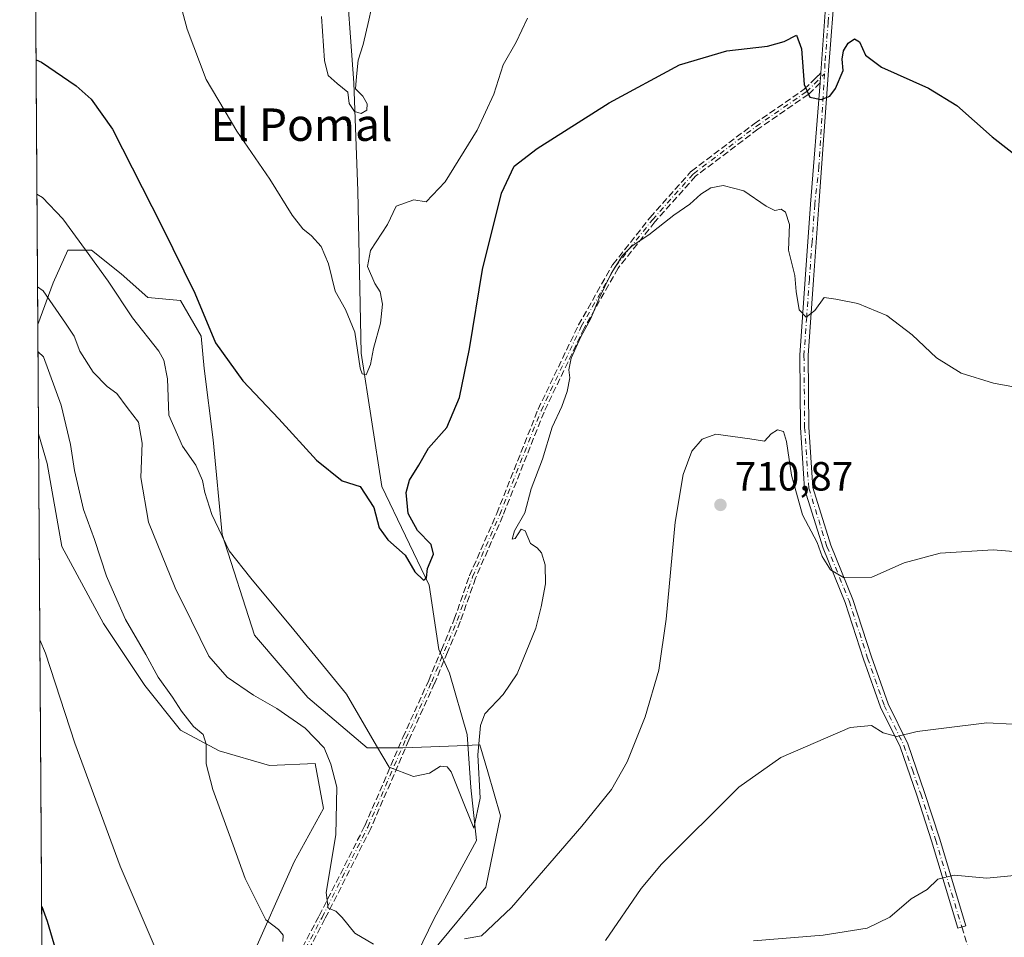
# Model space of a CAD drawing. Units: metres. Extents: x 546125 to 549560, y 4717019 to 4719356.
# Drawn here: x 546125 to 546367, y 4718511 to 4718736 of the extents above; entities that cross this region are included whole.
import ezdxf
from ezdxf.enums import TextEntityAlignment as Align

# ---------------------------------------------------------------- set-up
doc = ezdxf.new("R2010")
doc.units = ezdxf.units.M
doc.header["$MEASUREMENT"] = 0
doc.linetypes.add('DGN Style 3', pattern=[2.307223458686699, 1.648016756204785, -0.6592067024819142])
doc.linetypes.add('DGN Style 4', pattern=[2.6384748266838614, 1.318413404963828, -0.6592067024819142, 0.001648016756204785, -0.6592067024819142])
for name, color, linetype, lineweight in [('Camino Cxs', 7, 'Continuous', 0), ('Camino eje', 30, 'DGN Style 4', 13), ('Comarca CxS', 21, 'Continuous', 0), ('Comunidad Autónoma CxS', 142, 'Continuous', 0), ('Corriente natural lineal', 142, 'Continuous', 13), ('Cultivos herbáceos CxS', 92, 'Continuous', 0), ('Curva de nivel maestra', 30, 'Continuous', 30), ('Curva de nivel normal', 30, 'Continuous', 0), ('Municipio CxS', 4, 'Continuous', 0), ('Pastizal CxS', 92, 'Continuous', 0), ('Provincia CxS', 1, 'Continuous', 0), ('Punto de cota en terreno', 7, 'Continuous', 0), ('Rótulo de punto de cota en terreno', 7, 'Continuous', 0), ('Senda', 7, 'DGN Style 3', 0), ('Texto cartográfico', 7, 'Continuous', 0)]:
    doc.layers.add(name, color=color, linetype=linetype, lineweight=lineweight)
doc.styles.add('Style-Arial', font='txt')

# ---------------------------------------------------------------- blocks, each defined once
blk = doc.blocks.new('*U7')
at = {"layer": 'Cultivos herbáceos CxS', "color": 92, "linetype": 'Continuous', "lineweight": 0}
blk.add_polyline3d([(546225.8532999996, 4718506.1295, 708.9021000000066), (546239.7165000001, 4718522.9025, 707.7611999999937), (546243.3646999998, 4718540.405300001, 706.8073000000004), (546240.1869000001, 4718551.295299999, 705.7079999999987), (546238.2571, 4718557.908700001, 705.1373000000021), (546232.6438999996, 4718557.692500001, 704.5457000000025), (546226.1601, 4718557.4431, 703.921100000007), (546219.2877000002, 4718557.1787, 703.9989999999963), (546210.5324999997, 4718557.1787, 705.5007999999943), (546195.9408999998, 4718569.577299999, 706.3846000000049), (546182.8085000003, 4718584.892700001, 706.386799999993), (546174.7829, 4718609.688100001, 704.9372000000003), (546172.5935000004, 4718633.0253, 702.5191999999952), (546170.4055000005, 4718650.528899999, 701.2179999999935), (546169.6763000004, 4718658.5507, 700.6310999999987), (546164.5692999996, 4718667.301700001, 700.7513999999939), (546156.5440999996, 4718668.0307, 702.7299999999959), (546149.9769000001, 4718673.8651, 703.4412000000011), (546142.6807000004, 4718679.700300001, 704.4033999999957), (546136.8448999999, 4718679.7005, 705.8867000000029), (546133.1963000001, 4718671.678500001, 708.6303000000045), (546129.4353, 4718661.4264, 712.6451999999991), (546125.6492999997, 4719230.852600001, 654.3274999999994)], dxfattribs=at)
blk.add_polyline3d([(546174.0531000001, 4718556.4509, 714.3720999999932), (546186.4561000001, 4718552.804500001, 713.2851999999984), (546197.7302999999, 4718553.351500001, 711.6106000000001), (546199.7445, 4718542.272700001, 711.8843999999954), (546192.5579000004, 4718529.0843, 713.1965000000056), (546181.4675000003, 4718504.168299999, 716.225099999996), (546169.9411000004, 4718483.5261, 719.6104999999953), (546156.8091000002, 4718478.422499999, 722.1027000000031), (546130.5915999999, 4718487.5145, 726.7102000000014), (546129.6142999995, 4718634.5001, 716.054999999993), (546131.7373000003, 4718627.192100001, 716.5429000000004), (546135.3838999998, 4718606.7719, 717.6826000000001), (546145.5991000002, 4718587.810699999, 717.4021999999969), (546155.8129000004, 4718572.4957, 716.6931000000042), (546164.5680999998, 4718561.5559, 715.7011000000057)], close=True, dxfattribs=at)
blk = doc.blocks.new('5PATER')
at = {"layer": 'Punto de cota en terreno', "linetype": 'Continuous', "lineweight": 0}
h = blk.add_hatch(color=51, dxfattribs=at)
edge = h.paths.add_edge_path()
edge.add_ellipse((0, 0), major_axis=(-0.1095731443231308, -0.1110710700762829), ratio=0.9994222409660322, start_angle=0, end_angle=360)

msp = doc.modelspace()

# ---------------------------------------------------------------- linework, layer by layer
at = {"layer": 'Camino Cxs', "color": 7, "linetype": 'Continuous', "lineweight": 0}
for points in [[(546322.1986999996, 4718723.3336, 701.7458999999944), (546323.7100999998, 4718745.2401, 699.2887000000047), (546322.8701, 4718762.600099999, 697.1840999999986), (546319.8000999996, 4718800.0101, 694.3312000000005), (546318.5201000003, 4718816.2401, 694.4572000000044), (546317.0301000001, 4718833.340100001, 691.498900000006), (546314.6107000001, 4718859.725099999, 689.3913999999932)], [(546325.7401000002, 4718745.210100001, 700.5639999999986), (546324.1801000005, 4718725.050100001, 703.9331999999995), (546321.7001, 4718690.8101, 704.0911000000052), (546320.3800999997, 4718672.4101, 706.1849999999977), (546319.0601000004, 4718653.770099999, 710.6247000000003), (546319.2200999996, 4718636.090100001, 709.8959999999935), (546320.2200999996, 4718621.290100001, 716.0001999999951), (546324.6601, 4718607.050100001, 710.1088000000018), (546330.1001000004, 4718593.690099999, 711.9602000000014), (546334.6601, 4718579.610099999, 712.2743000000046), (546338.7401000002, 4718568.0101, 715.4435999999987), (546343.5800999999, 4718558.170100001, 715.9415000000009), (546347.7401000002, 4718546.170100001, 720.3451999999961), (546351.3800999997, 4718534.890100001, 720.0353999999934), (546357.8601000002, 4718513.370100001, 720.9989999999963), (546355.9101, 4718512.780099999, 720.9918000000035), (546349.4401000004, 4718534.280099999, 721.4612999999954), (546345.8101000004, 4718545.520099999, 719.1129999999977), (546341.7001, 4718557.390100001, 715.7609999999986), (546336.8601000002, 4718567.220100001, 716.4636000000029), (546332.7301000003, 4718578.960100001, 712.4076999999961), (546328.1901000004, 4718592.9901, 711.9113999999972), (546322.7500999998, 4718606.360099999, 711.2171999999993), (546318.2100999998, 4718620.9101, 718.7646999999997), (546317.1901000004, 4718636.0101, 711.6692000000039), (546317.0301000001, 4718653.8301, 713.3185999999987), (546318.3501000004, 4718672.5601, 707.5635000000038), (546319.6801000005, 4718691.0001, 706.3794999999955), (546322.0292999996, 4718720.9145, 701.095100000006), (546322.0500999996, 4718721.1801, 701.1812000000064), (546322.1152999997, 4718722.125399999, 701.4910999999993), (546322.1704000002, 4718722.9233, 701.681899999996), (546322.1986999996, 4718723.3336, 701.7458999999944), (546323.7100999998, 4718745.2401, 699.2887000000047)], [(546325.7401000002, 4718745.210100001, 700.5639999999986), (546324.1801000005, 4718725.050100001, 703.9331999999995), (546321.7001, 4718690.8101, 704.0911000000052), (546320.3800999997, 4718672.4101, 706.1849999999977), (546319.0601000004, 4718653.770099999, 710.6247000000003), (546319.2200999996, 4718636.090100001, 709.8959999999935), (546320.2200999996, 4718621.290100001, 716.0001999999951), (546324.6601, 4718607.050100001, 710.1088000000018), (546330.1001000004, 4718593.690099999, 711.9602000000014), (546334.6601, 4718579.610099999, 712.2743000000046), (546338.7401000002, 4718568.0101, 715.4435999999987), (546343.5800999999, 4718558.170100001, 715.9415000000009), (546347.7401000002, 4718546.170100001, 720.3451999999961), (546351.3800999997, 4718534.890100001, 720.0353999999934), (546357.8601000002, 4718513.370100001, 720.9989999999963), (546355.9101, 4718512.780099999, 720.9918000000035), (546349.4401000004, 4718534.280099999, 721.4612999999954), (546345.8101000004, 4718545.520099999, 719.1129999999977), (546341.7001, 4718557.390100001, 715.7609999999986), (546336.8601000002, 4718567.220100001, 716.4636000000029), (546332.7301000003, 4718578.960100001, 712.4076999999961), (546328.1901000004, 4718592.9901, 711.9113999999972), (546322.7500999998, 4718606.360099999, 711.2171999999993), (546318.2100999998, 4718620.9101, 718.7646999999997), (546317.1901000004, 4718636.0101, 711.6692000000039), (546317.0301000001, 4718653.8301, 713.3185999999987), (546318.3501000004, 4718672.5601, 707.5635000000038), (546319.6801000005, 4718691.0001, 706.3794999999955), (546322.0292999996, 4718720.9145, 701.095100000006)], [(546322.0292999996, 4718720.9145, 701.095100000006), (546322.0500999996, 4718721.1801, 701.1812000000064), (546322.1153999995, 4718722.125399999, 701.4910999999993), (546322.1704000002, 4718722.9233, 701.681899999996), (546322.1986999996, 4718723.3336, 701.7458999999944)]]:
    msp.add_polyline3d(points, dxfattribs=at)
at = {"layer": 'Camino eje', "color": 30, "linetype": 'DGN Style 4', "lineweight": 13}
for points in [[(546318.1677000001, 4718859.108300001, 689.4472999999998), (546316.6261, 4718853.5955, 689.7464999999938), (546317.8750999998, 4718839.7751, 690.8803999999947), (546318.0450999998, 4718833.395099999, 691.5194000000047), (546318.7901, 4718824.845100001, 692.8034999999945), (546319.5301000001, 4718816.325099999, 694.9036000000051), (546320.8101000004, 4718800.090100001, 694.4299000000028), (546322.3450999996, 4718781.3851, 695.6273999999976), (546323.8850999996, 4718762.665100001, 697.0959000000003), (546324.3051000005, 4718753.985099999, 698.0197999999946), (546324.7251000004, 4718745.225099999, 699.9250000000029), (546323.9951, 4718735.840100001, 701.9263000000064), (546323.2150999998, 4718725.7601, 702.9793999999966), (546323.1151000002, 4718723.1151, 702.5053000000045)], [(546195.2789000003, 4718507.651900001, 712.9284999999945), (546199.4062999999, 4718515.430500001, 713.0521000000008), (546210.6776999999, 4718537.6557, 710.7829000000056), (546220.0438999999, 4718559.4045, 705.5531999999948), (546226.3901000004, 4718573.4551, 715.1040999999968), (546229.5500999996, 4718581.015100001, 705.1346999999951), (546232.6951000001, 4718588.545100001, 702.4165999999968), (546236.4501, 4718599.255100001, 702.9949999999953), (546243.1601, 4718614.590100001, 715.0981000000029), (546253.3101000004, 4718640.165100001, 706.9921999999933), (546263.2301000003, 4718660.880100001, 714.9312000000064), (546271.6300999997, 4718675.700099999, 709.9223999999958), (546280.7401000002, 4718687.1851, 713.4989999999963), (546290.8201000001, 4718698.4901, 714.1101000000053), (546306.2451, 4718710.1501, 709.202099999995), (546318.6350999996, 4718718.6801, 700.1313999999984), (546323.1151000002, 4718723.1151, 702.5053000000045)], [(546323.1151000002, 4718723.1151, 702.5053000000045), (546321.7251000004, 4718700.280099999, 704.194399999993), (546320.6901000004, 4718690.905099999, 705.2253000000055), (546320.0251000002, 4718681.6851, 705.7845999999992), (546319.3651000002, 4718672.485099999, 706.8711999999941), (546318.7050999999, 4718663.165100001, 711.1879999999946), (546318.0450999998, 4718653.800100001, 711.9498000000021), (546318.2050999999, 4718636.050100001, 710.7246000000015), (546319.2150999998, 4718621.100099999, 717.4134999999952), (546323.7050999999, 4718606.7051, 710.626099999994), (546329.1451000003, 4718593.340100001, 711.9772999999988), (546333.6951000001, 4718579.2851, 712.3499000000012), (546337.8000999996, 4718567.6151, 716.1315999999933), (546340.2200999996, 4718562.700099999, 715.7139000000025), (546342.6401000004, 4718557.780099999, 715.717499999999), (546344.7200999996, 4718551.780099999, 718.9790000000066), (546346.7751000002, 4718545.845100001, 719.7513000000035), (546350.4101, 4718534.585100001, 720.7177999999985), (546356.8850999996, 4718513.075099999, 720.994000000006)]]:
    msp.add_polyline3d(points, dxfattribs=at)
at = {"layer": 'Comarca CxS', "color": 21, "linetype": 'Continuous', "lineweight": 0, "flags": 128}
msp.add_lwpolyline([(546136.4640178558, 4717604.271457224), (546132.5739103896, 4718189.363348966), (546131.6862999996, 4718322.867900002), (546124.9700003479, 4719333.029982767), (546470.4168720404, 4719335.391660109), (547607.6067007685, 4719343.166187497), (548808.1172498838, 4719351.373550421)], dxfattribs=at)
at = {"layer": 'Comunidad Autónoma CxS', "color": 142, "linetype": 'Continuous', "lineweight": 0, "flags": 128}
msp.add_lwpolyline([(546136.4640178558, 4717604.271457224), (546132.5739103896, 4718189.363348966), (546131.6862999996, 4718322.867900002), (546124.9700003479, 4719333.029982767), (546470.4168720404, 4719335.391660109), (547607.6067007685, 4719343.166187497), (548808.1172498838, 4719351.373550421)], dxfattribs=at)
at = {"layer": 'Corriente natural lineal', "color": 142, "linetype": 'Continuous', "lineweight": 13}
msp.add_polyline3d([(546131.1234999998, 4718407.511499999, 726.9201999999932), (546133.0601000004, 4718408.3301, 726.5553999999976), (546161.3000999996, 4718417.690099999, 720.5693000000028), (546189.5800999999, 4718445.690099999, 714.9527999999991), (546203.1001000004, 4718467.850099999, 711.7195000000065), (546209.0679000001, 4718477.9978, 711.2537000000011), (546212.8778999997, 4718486.094000001, 709.6502000000038), (546227.0201000003, 4718515.130100001, 707.4293000000035), (546237.4484000001, 4718534.393400001, 705.9232000000048), (546236.0025000004, 4718547.4246, 705.0712000000058), (546235.1401000004, 4718560.4101, 704.7384000000021), (546230.7801000001, 4718575.530099999, 702.4361000000063), (546228.1801000005, 4718581.4001, 702.0679999999993), (546225.7401000002, 4718597.210100001, 701.5859000000055), (546214.0949999997, 4718621.468400001, 699.3271999999997), (546209.0201000003, 4718654.3301, 696.4459999999963), (546208.1801000005, 4718694.3301, 692.2229999999981), (546207.2600999996, 4718720.890100001, 690.4311000000016), (546204.9801000003, 4718751.370100001, 688.4832000000024)], dxfattribs=at)
at = {"layer": 'Cultivos herbáceos CxS', "color": 92, "linetype": 'Continuous', "lineweight": 0, "extrusion": (-0.0006773635764433596, 0.1018776109508088, 0.994796709667629), "elevation": 481064.9620092841, "flags": 128}
msp.add_lwpolyline([(-577490.0940039254, -4690320.374736712), (-577490.0940039256, -4690892.792076356)], dxfattribs=at)
at = {"layer": 'Cultivos herbáceos CxS', "color": 92, "linetype": 'Continuous', "lineweight": 0, "extrusion": (-0.0004807094430938728, 0.0722985428134716, 0.9973829202595562), "elevation": 341602.0497908234, "flags": 128}
msp.add_lwpolyline([(-577490.8173441925, -4702360.680673411), (-577490.8173441925, -4702508.055213309)], dxfattribs=at)
at = {"layer": 'Cultivos herbáceos CxS', "color": 92, "linetype": 'Continuous', "lineweight": 0}
for points in [[(546225.8532999996, 4718506.1295, 708.9021000000066), (546239.7165000001, 4718522.9025, 707.7611999999937), (546243.3646999998, 4718540.405300001, 706.8073000000004), (546240.1869000001, 4718551.295299999, 705.7079999999987), (546238.2571, 4718557.908700001, 705.1373000000021), (546232.6438999996, 4718557.692500001, 704.5457000000025), (546226.1601, 4718557.4431, 703.921100000007), (546219.2877000002, 4718557.1787, 703.9989999999963), (546210.5324999997, 4718557.1787, 705.5007999999943), (546195.9408999998, 4718569.577299999, 706.3846000000049), (546182.8085000003, 4718584.892700001, 706.386799999993), (546174.7829, 4718609.688100001, 704.9372000000003), (546172.5935000004, 4718633.0253, 702.5191999999952), (546170.4055000005, 4718650.528899999, 701.2179999999935), (546169.6763000004, 4718658.5507, 700.6310999999987), (546164.5692999996, 4718667.301700001, 700.7513999999939), (546156.5440999996, 4718668.0307, 702.7299999999959), (546149.9769000001, 4718673.8651, 703.4412000000011), (546142.6807000004, 4718679.700300001, 704.4033999999957), (546136.8448999999, 4718679.7005, 705.8867000000029), (546133.1963000001, 4718671.678500001, 708.6303000000045), (546129.4353, 4718661.4264, 712.6451999999991)], [(546130.5915999999, 4718487.5145, 726.7102000000014), (546156.8091000002, 4718478.422499999, 722.1027000000031), (546169.9411000004, 4718483.5261, 719.6104999999953), (546181.4675000003, 4718504.168299999, 716.225099999996), (546192.5579000004, 4718529.0843, 713.1965000000056), (546199.7445, 4718542.272700001, 711.8843999999954), (546197.7302999999, 4718553.351500001, 711.6106000000001), (546186.4561000001, 4718552.804500001, 713.2851999999984), (546174.0531000001, 4718556.4509, 714.3720999999932), (546164.5680999998, 4718561.5559, 715.7011000000057), (546155.8129000004, 4718572.4957, 716.6931000000042), (546145.5991000002, 4718587.810699999, 717.4021999999969), (546135.3838999998, 4718606.7719, 717.6826000000001), (546131.7373000003, 4718627.192100001, 716.5429000000004), (546129.6142999995, 4718634.5001, 716.054999999993)]]:
    msp.add_polyline3d(points, dxfattribs=at)
at = {"layer": 'Curva de nivel maestra', "color": 30, "linetype": 'Continuous', "lineweight": 30, "flags": 128}
for points, elevation in [([(546129.0025000004, 4718726.522600001), (546130.3300000001, 4718725.9801), (546138.8700000001, 4718720.190099999), (546142.5599999996, 4718716.850099999), (546147.8200000003, 4718709.450099999), (546159.9400000004, 4718685.640100001), (546168.1200000001, 4718669.100099999), (546173.1600000003, 4718656.890100001), (546179.8700000001, 4718647.520099999), (546188.79, 4718638.200099999), (546198.0199999996, 4718627.960100001), (546204.3799999999, 4718622.9301), (546208.7599999999, 4718621.530099999), (546212.1500000004, 4718616.3301), (546213.4800000004, 4718611.3201), (546215.5599999996, 4718608.4101), (546219.8899999997, 4718604.600099999), (546222.2699999996, 4718600.540100001), (546224.3399999999, 4718598.470100001), (546225.0800000001, 4718599.0001), (546225.3799999999, 4718601.360099999), (546226.8600000005, 4718604.880100001), (546226.2999999998, 4718607.200099999), (546222.8700000001, 4718610.700099999), (546220.6100000005, 4718614.850099999), (546220.0899999999, 4718620.030099999), (546220.9299999997, 4718623.090100001), (546223.2000000002, 4718626.7601), (546225.5800000001, 4718630.920100001), (546230.1399999997, 4718636.0701), (546233.2000000002, 4718643.420100001), (546235.7199999997, 4718655.4101), (546238.9400000004, 4718674.920100001), (546243.6100000005, 4718693.7401), (546246.6699999999, 4718700.360099999), (546252.3200000003, 4718704.7301), (546270.0999999996, 4718716.0101), (546287.3600000005, 4718725.3201), (546299.0199999996, 4718728.790100001), (546309.0599999996, 4718729.880100001), (546313.1799999997, 4718731.0801), (546316.2000000002, 4718732.640100001), (546317.4400000004, 4718729.2301), (546318.0599999996, 4718720.5101), (546319.5099999999, 4718717.380100001), (546322.2599999999, 4718716.800100001), (546324.4299999997, 4718717.590100001), (546325.79, 4718719.5101), (546327.6799999997, 4718723.890100001), (546327.4600000001, 4718726.710100001), (546327.79, 4718728.7601), (546328.9299999997, 4718730.620100001), (546330.5199999996, 4718731.700099999), (546331.7000000002, 4718730.960100001), (546333.1600000003, 4718727.700099999), (546337.1100000005, 4718724.7601), (546348.7300000004, 4718719.5701), (546355.7100000001, 4718715.300100001), (546364.4100000003, 4718707.5701), (546372.5499999998, 4718701.1801)], 700), ([(546130.3881999999, 4718518.112000001), (546131.7400000002, 4718514.520099999), (546136.8499999996, 4718497.1501)], 725)]:
    msp.add_lwpolyline(points, dxfattribs=dict(at, elevation=elevation))
at = {"layer": 'Curva de nivel normal', "color": 30, "linetype": 'Continuous', "lineweight": 0, "flags": 128}
for points, elevation in [([(546249.9600000001, 4718736.8301), (546247.1900000004, 4718730.940099999), (546244.0300000003, 4718725.340100001), (546241.7000000002, 4718718.100099999), (546237.5700000003, 4718709.200099999), (546229.6900000004, 4718696.4901), (546225.0199999996, 4718691.610099999), (546222.0199999996, 4718692.090100001), (546217.6699999999, 4718690.5001), (546215.54, 4718686.040100001), (546211.2999999998, 4718679.6501), (546210.5700000003, 4718675.710100001), (546212.3799999999, 4718671.460100001), (546213.6699999999, 4718669.4101), (546214.3200000003, 4718666.390100001), (546213.7800000003, 4718661.690099999), (546212.04, 4718655.460100001), (546211.29, 4718651.530099999), (546210.2400000002, 4718648.970100001), (546209.2400000002, 4718649.210100001), (546208.7800000003, 4718650.670100001), (546207.4600000001, 4718659.5101), (546205.1600000003, 4718665.110099999), (546202.6399999997, 4718669.5701), (546200.9900000002, 4718676.3301), (546199.2199999997, 4718680.610099999), (546196.7999999998, 4718683.2601), (546194.6500000004, 4718684.9101), (546192.0800000001, 4718688.3201), (546186.5599999996, 4718697.1501), (546178.3899999997, 4718709.0101), (546170.8799999999, 4718721.690099999), (546166.1799999997, 4718734.110099999), (546161.8799999999, 4718750.350099999)], 695), ([(546199.29, 4718737.190099999), (546200, 4718726.380100001), (546200.9000000004, 4718722.6601), (546203.1100000005, 4718720.7601), (546205.7199999997, 4718718.5801), (546206.0499999998, 4718715.8201), (546207.4100000003, 4718713.8101), (546209.0199999996, 4718713.3201), (546210.4100000003, 4718714.200099999), (546210.5199999996, 4718715.700099999), (546209.4199999999, 4718717.620100001), (546207.6600000003, 4718719.4001), (546207.9000000004, 4718722.420100001), (546208.2599999999, 4718726.450099999), (546209.5099999999, 4718730.360099999), (546210.9100000003, 4718736.3101), (546211.4600000001, 4718738.920100001)], 690), ([(546129.2220000001, 4718693.505999999), (546130.5499999998, 4718692.700099999), (546135.5700000003, 4718687.370100001), (546141.1500000004, 4718679.7601), (546146.7800000003, 4718672.090100001), (546152.7800000003, 4718663.030099999), (546159.2400000002, 4718654.8301), (546160.4699999997, 4718652.610099999), (546161.3700000001, 4718648.030099999), (546161.6799999997, 4718639.090100001), (546165.0700000003, 4718631.420100001), (546168.3700000001, 4718626.7501), (546170.0099999999, 4718623.020099999), (546170.5199999996, 4718620.0001), (546172.2800000003, 4718614.620100001), (546176.5199999996, 4718605.6501), (546181.8700000001, 4718598.950099999), (546192.4199999999, 4718586.2601), (546205.4000000004, 4718570.360099999), (546212.8200000003, 4718557.6501), (546215.8899999997, 4718552.380100001), (546221.9000000004, 4718550.0701), (546225.8600000005, 4718550.9101), (546228.5999999996, 4718552.670100001), (546230.2300000004, 4718552.4801), (546231.1600000003, 4718551.270099999), (546234.4699999997, 4718543.020099999), (546236.7599999999, 4718537.350099999), (546238.3200000003, 4718544.7401), (546237.7599999999, 4718555.4801), (546238.4400000004, 4718562.6601), (546239.4400000004, 4718565.5701), (546244.0199999996, 4718570.2601), (546247.4199999999, 4718575.4101), (546252.0199999996, 4718586.590100001), (546253.3600000005, 4718591.880100001), (546254.3899999997, 4718597.530099999), (546254.3300000001, 4718602.2501), (546253.4199999999, 4718605.1501), (546252.3200000003, 4718606.390100001), (546250.75, 4718607.4901), (546249.4199999999, 4718610.630100001), (546248.4600000001, 4718610.9801), (546246.9299999997, 4718608.7401), (546246.2199999997, 4718608.530099999), (546246.7400000002, 4718610.630100001), (546249.2999999998, 4718615.0001), (546250.9000000004, 4718620.960100001), (546253.6500000004, 4718628.2301), (546256.0599999996, 4718636.0801), (546258.4199999999, 4718641.2301), (546259.7800000003, 4718644.870100001), (546260.4000000004, 4718648.280099999), (546260.1600000003, 4718650.2401), (546260.7699999996, 4718653.100099999), (546263.0999999996, 4718658.380100001), (546265.5800000001, 4718662.850099999), (546267.5700000003, 4718667.7401), (546270.5899999999, 4718673.960100001), (546273.3899999997, 4718678.370100001), (546275.7300000004, 4718680.7601), (546279.8200000003, 4718683.4901), (546286.0099999999, 4718688.3301), (546289.9500000002, 4718690.9801), (546292.6600000003, 4718693.4801), (546295.1399999997, 4718695.040100001), (546298.1699999999, 4718695.5801), (546303.2100000001, 4718694.280099999), (546308.7000000002, 4718690.520099999), (546310.8499999996, 4718689.5001), (546312.4600000001, 4718689.8101), (546313.5, 4718689.0701), (546314.4600000001, 4718686.0101), (546314.2599999999, 4718679.670100001), (546315.7999999998, 4718673.440099999), (546316.1100000005, 4718669.5101), (546316.8600000005, 4718665.0001), (546318.54, 4718663.1601), (546320.7000000002, 4718664.870100001), (546323, 4718668.0101), (546325.9199999999, 4718667.6601), (546331.3300000001, 4718666.5801), (546338.4000000004, 4718663.610099999), (546344.6900000004, 4718658.850099999), (546350.6900000004, 4718653.220100001), (546356.7000000002, 4718649.420100001), (546364.7000000002, 4718646.9801), (546383.0099999999, 4718643.610099999)], 705), ([(546129.3737000005, 4718670.689900001), (546130.7100000001, 4718669.720100001), (546136.2699999996, 4718661.690099999), (546138.3499999996, 4718658.4901), (546139.75, 4718654.840100001), (546143.0700000003, 4718649.630100001), (546146.4699999997, 4718646.1601), (546148.9199999999, 4718644.4001), (546151.4000000004, 4718640.950099999), (546154.2300000004, 4718637.360099999), (546155.1100000005, 4718632.170100001), (546154.7699999996, 4718623.720100001), (546156.6600000003, 4718612.7401), (546163.2199999997, 4718596.520099999), (546167.2800000003, 4718588.440099999), (546171.5, 4718579.7601), (546176.0800000001, 4718574.600099999), (546182.5, 4718570.130100001), (546188.2400000002, 4718566.840100001), (546195.2800000003, 4718561.9801), (546199.9600000001, 4718557.190099999), (546201.5700000003, 4718553.1501), (546203.04, 4718547.520099999), (546202.7699999996, 4718535.7601), (546200.4400000004, 4718521.5701), (546200.9000000004, 4718517.710100001), (546202.7699999996, 4718516.9801), (546204.3399999999, 4718515.4101), (546207.4400000004, 4718511.5101), (546212.0499999998, 4718508.8101)], 710), ([(546129.4804999996, 4718654.635199999), (546130.8200000003, 4718653.4001), (546135.1799999997, 4718641.550100001), (546137.5099999999, 4718631.870100001), (546138.4500000002, 4718625.4301), (546140.6399999997, 4718615.860099999), (546143.3700000001, 4718608.450099999), (546146.3700000001, 4718599.440099999), (546148.8499999996, 4718593.5801), (546151.0099999999, 4718588.7501), (546156.0300000003, 4718580.120100001), (546159.0599999996, 4718574.540100001), (546162.5800000001, 4718569.670100001), (546164.7699999996, 4718566.1801), (546167.7199999997, 4718562.460100001), (546170.1500000004, 4718560.4901), (546170.9100000003, 4718558.0601), (546170.8399999999, 4718553.220100001), (546172.4900000002, 4718546.9301), (546177.5300000003, 4718533.220100001), (546180.5, 4718525.020099999), (546185.5700000003, 4718514.8301), (546188.6799999997, 4718512.420100001), (546189.79, 4718511.0801), (546189.75, 4718509.470100001)], 714.9999999999999), ([(546234.4699999997, 4718510.120100001), (546238.6399999997, 4718510.870100001), (546246.0199999996, 4718517.880100001), (546263.3600000005, 4718537.890100001), (546270.6399999997, 4718546.9101), (546274.4800000004, 4718553.7601), (546278.9800000004, 4718564.8101), (546282.3200000003, 4718576.300100001), (546284.1500000004, 4718588.8101), (546286.3099999996, 4718612.7601), (546288.2800000003, 4718624.4301), (546290.4299999997, 4718630.190099999), (546292.9800000004, 4718633.1501), (546296.3600000005, 4718634.380100001), (546304.75, 4718633.210100001), (546308.3200000003, 4718632.640100001), (546309.9800000004, 4718634.440099999), (546311.5599999996, 4718635.420100001), (546312.9800000004, 4718635.050100001), (546313.7800000003, 4718632.550100001), (546314.9500000002, 4718624.270099999), (546317.6600000003, 4718614.540100001), (546321.29, 4718607.700099999), (546322.5599999996, 4718604.300100001), (546324.5800000001, 4718600.9801), (546327.7999999998, 4718599.130100001), (546334.7199999997, 4718599.200099999), (546342.6900000004, 4718602.710100001), (546351.5800000001, 4718605.120100001), (546364.5899999999, 4718605.880100001), (546380.5899999999, 4718604.600099999)], 710), ([(546129.9517000001, 4718583.7521), (546131.2999999998, 4718580.440099999), (546138.5199999996, 4718558.3301), (546149.7000000002, 4718528.040100001), (546161.25, 4718501.0601)], 720), ([(546269.2000000002, 4718509.7401), (546277.9299999997, 4718522.540100001), (546282.9900000002, 4718528.5001), (546302.0199999996, 4718547.520099999), (546312.3600000005, 4718554.8201), (546329.4000000004, 4718562.190099999), (546334.6600000003, 4718562.6801), (546337.5599999996, 4718560.9001), (546340.9400000004, 4718559.940099999), (546345.8799999999, 4718561.220100001), (546353.1600000003, 4718562.090100001), (546363.0300000003, 4718563.340100001), (546375.7000000002, 4718562.670100001)], 714.9999999999999), ([(546305.6399999997, 4718509.630100001), (546322.7699999996, 4718511.020099999), (546333.5899999999, 4718512.790100001), (546339.1600000003, 4718515.440099999), (546344.4000000004, 4718520.020099999), (546348.3600000005, 4718522.3301), (546351.0199999996, 4718524.860099999), (546355.0300000003, 4718525.8101), (546363.0300000003, 4718525.120100001), (546380.8300000001, 4718526.8101)], 720)]:
    msp.add_lwpolyline(points, dxfattribs=dict(at, elevation=elevation))
at = {"layer": 'Municipio CxS', "color": 4, "linetype": 'Continuous', "lineweight": 0, "flags": 128}
msp.add_lwpolyline([(546131.6862999996, 4718322.867900002), (546124.9700003479, 4719333.029982767)], dxfattribs=at)
at = {"layer": 'Pastizal CxS', "color": 92, "linetype": 'Continuous', "lineweight": 0, "extrusion": (-0.0008351136551837092, 0.125622555099141, 0.992077757151901), "elevation": 593021.2244215149, "flags": 128}
msp.add_lwpolyline([(-577485.3936474331, -4677457.221759884), (-577485.3936474331, -4677484.363578938)], dxfattribs=at)
at = {"layer": 'Pastizal CxS', "color": 92, "linetype": 'Continuous', "lineweight": 0}
for points in [[(546181.4675000003, 4718504.168299999, 716.225099999996), (546192.5579000004, 4718529.0843, 713.1965000000056), (546199.7445, 4718542.272700001, 711.8843999999954), (546197.7302999999, 4718553.351500001, 711.6106000000001), (546186.4561000001, 4718552.804500001, 713.2851999999984), (546174.0531000001, 4718556.4509, 714.3720999999932), (546164.5680999998, 4718561.5559, 715.7011000000057), (546155.8129000004, 4718572.4957, 716.6931000000042), (546145.5991000002, 4718587.810699999, 717.4021999999969), (546135.3838999998, 4718606.7719, 717.6826000000001), (546131.7373000003, 4718627.192100001, 716.5429000000004), (546129.6142999995, 4718634.5001, 716.054999999993), (546129.4353, 4718661.4264, 712.6451999999991), (546133.1963000001, 4718671.678500001, 708.6303000000045), (546136.8448999999, 4718679.7005, 705.8867000000029), (546142.6807000004, 4718679.700300001, 704.4033999999957), (546149.9769000001, 4718673.8651, 703.4412000000011), (546156.5440999996, 4718668.0307, 702.7299999999959), (546164.5692999996, 4718667.301700001, 700.7513999999939), (546169.6763000004, 4718658.5507, 700.6310999999987), (546170.4055000005, 4718650.528899999, 701.2179999999935), (546172.5935000004, 4718633.0253, 702.5191999999952), (546174.7829, 4718609.688100001, 704.9372000000003), (546182.8085000003, 4718584.892700001, 706.386799999993), (546195.9408999998, 4718569.577299999, 706.3846000000049), (546210.5324999997, 4718557.1787, 705.5007999999943), (546219.2877000002, 4718557.1787, 703.9989999999963), (546226.1601, 4718557.4431, 703.921100000007), (546232.6438999996, 4718557.692500001, 704.5457000000025), (546238.2571, 4718557.908700001, 705.1373000000021), (546240.1869000001, 4718551.295299999, 705.7079999999987), (546243.3646999998, 4718540.405300001, 706.8073000000004), (546239.7165000001, 4718522.9025, 707.7611999999937), (546225.8532999996, 4718506.1295, 708.9021000000066)], [(546225.8532999996, 4718506.1295, 708.9021000000066), (546239.7165000001, 4718522.9025, 707.7611999999937), (546243.3646999998, 4718540.405300001, 706.8073000000004), (546240.1869000001, 4718551.295299999, 705.7079999999987), (546238.2571, 4718557.908700001, 705.1373000000021), (546232.6438999996, 4718557.692500001, 704.5457000000025), (546226.1601, 4718557.4431, 703.921100000007), (546219.2877000002, 4718557.1787, 703.9989999999963), (546210.5324999997, 4718557.1787, 705.5007999999943), (546195.9408999998, 4718569.577299999, 706.3846000000049), (546182.8085000003, 4718584.892700001, 706.386799999993), (546174.7829, 4718609.688100001, 704.9372000000003), (546172.5935000004, 4718633.0253, 702.5191999999952), (546170.4055000005, 4718650.528899999, 701.2179999999935), (546169.6763000004, 4718658.5507, 700.6310999999987), (546164.5692999996, 4718667.301700001, 700.7513999999939), (546156.5440999996, 4718668.0307, 702.7299999999959), (546149.9769000001, 4718673.8651, 703.4412000000011), (546142.6807000004, 4718679.700300001, 704.4033999999957), (546136.8448999999, 4718679.7005, 705.8867000000029), (546133.1963000001, 4718671.678500001, 708.6303000000045), (546129.4353, 4718661.4264, 712.6451999999991)], [(546130.5915999999, 4718487.5145, 726.7102000000014), (546156.8091000002, 4718478.422499999, 722.1027000000031), (546169.9411000004, 4718483.5261, 719.6104999999953), (546181.4675000003, 4718504.168299999, 716.225099999996), (546192.5579000004, 4718529.0843, 713.1965000000056), (546199.7445, 4718542.272700001, 711.8843999999954), (546197.7302999999, 4718553.351500001, 711.6106000000001), (546186.4561000001, 4718552.804500001, 713.2851999999984), (546174.0531000001, 4718556.4509, 714.3720999999932), (546164.5680999998, 4718561.5559, 715.7011000000057), (546155.8129000004, 4718572.4957, 716.6931000000042), (546145.5991000002, 4718587.810699999, 717.4021999999969), (546135.3838999998, 4718606.7719, 717.6826000000001), (546131.7373000003, 4718627.192100001, 716.5429000000004), (546129.6142999995, 4718634.5001, 716.054999999993)]]:
    msp.add_polyline3d(points, dxfattribs=at)
at = {"layer": 'Provincia CxS', "color": 1, "linetype": 'Continuous', "lineweight": 0, "flags": 128}
msp.add_lwpolyline([(546136.4640178558, 4717604.271457224), (546132.5739103896, 4718189.363348966), (546131.6862999996, 4718322.867900002), (546124.9700003479, 4719333.029982767), (546470.4168720404, 4719335.391660109), (547607.6067007685, 4719343.166187497), (548808.1172498838, 4719351.373550421)], dxfattribs=at)
at = {"layer": 'Senda', "color": 7, "linetype": 'DGN Style 3', "lineweight": 0}
for points in [[(546194.5810000002, 4718508.043299999, 713.0773000000045), (546198.6962000001, 4718515.799000001, 713.5008999999991), (546209.9528999999, 4718537.995200001, 711.9220999999961), (546219.3092, 4718559.720899999, 705.1962000000058), (546219.3148999996, 4718559.7338, 705.2032999999938), (546225.6563999997, 4718573.7741, 713.016499999998), (546228.8119999999, 4718581.3235, 704.6540999999997), (546231.9479, 4718588.831900001, 702.4046999999993), (546235.6952000001, 4718599.5198, 702.7912999999971), (546235.6984000001, 4718599.528700001, 702.7909000000074), (546235.7171999998, 4718599.575800001, 702.789300000004), (546242.4216999998, 4718614.8981, 714.9741000000067), (546252.5665999996, 4718640.460200001, 706.4244000000036), (546252.5886000004, 4718640.510600001, 706.376900000003), (546262.5089999996, 4718661.226399999, 714.979800000001), (546262.5341999996, 4718661.274599999, 714.9573999999994), (546270.9342, 4718676.094599999, 709.2814999999973), (546271.0033999998, 4718676.1973, 709.306500000006), (546280.1134000003, 4718687.6823, 712.9873999999982), (546280.1430000003, 4718687.717499999, 712.9994000000006), (546290.2230000002, 4718699.022500001, 713.6843999999984), (546290.2778000003, 4718699.078199999, 713.6996999999974), (546290.3377, 4718699.1283, 713.7179000000033), (546305.7626999998, 4718710.7883, 709.9021999999969), (546305.7780999999, 4718710.799699999, 709.8935999999959), (546305.7915000003, 4718710.8091, 709.8858999999939), (546318.1228999998, 4718719.298699999, 700.0933999999979), (546320.5272000004, 4718721.678900001, 700.860400000005), (546321.5525000002, 4718722.6939, 701.4190999999992), (546321.5857999995, 4718722.725500001, 701.4352999999975), (546322.1986999996, 4718723.3336, 701.7458999999944), (546322.1704000002, 4718722.9233, 701.681899999996), (546322.1152999997, 4718722.125399999, 701.4910999999993), (546322.0500999996, 4718721.1801, 701.1812000000064), (546322.0292999996, 4718720.9145, 701.095100000006), (546319.198, 4718718.111600001, 700.1281000000017), (546319.0888, 4718718.021199999, 700.1160999999993), (546306.7133999999, 4718709.5012, 708.4455000000017), (546291.3651000002, 4718697.8992, 714.5963999999949), (546281.3526, 4718686.6699, 713.9706000000006), (546272.2955, 4718675.251599999, 710.4412000000011), (546263.9397, 4718660.5097, 714.7902999999933), (546254.0436000006, 4718639.8444, 707.4465000000056), (546243.9036999998, 4718614.295, 715.0589000000036), (546243.8973000003, 4718614.2794, 715.0601000000024), (546243.8930000003, 4718614.269400001, 715.0608000000066), (546237.1951000001, 4718598.961999999, 703.2143999999971), (546233.4501, 4718588.280400001, 702.7434999999969), (546233.4332999997, 4718588.2368, 702.7379999999977), (546230.2883000001, 4718580.706700001, 705.6236999999965), (546227.1277999999, 4718573.145500001, 717.3102000000072), (546227.1191999996, 4718573.125800001, 717.3274999999995), (546220.7758999999, 4718559.081599999, 705.8173999999999), (546211.4124999996, 4718537.339299999, 709.7388999999966), (546211.3912000004, 4718537.2939, 709.7676000000066), (546200.1198000005, 4718515.068700001, 712.6777000000002), (546200.1129999999, 4718515.055500001, 712.6750000000029), (546195.9856000004, 4718507.276900001, 712.8044999999984)], [(546194.5810000002, 4718508.043299999, 713.0773000000045), (546198.6962000001, 4718515.799000001, 713.5008999999991), (546209.9528999999, 4718537.995200001, 711.9220999999961), (546219.3092, 4718559.720899999, 705.1962000000058), (546219.3148999996, 4718559.7338, 705.2032999999938), (546225.6563999997, 4718573.7741, 713.016499999998), (546228.8119999999, 4718581.3235, 704.6540999999997), (546231.9479, 4718588.831900001, 702.4046999999993), (546235.6952000001, 4718599.5198, 702.7912999999971), (546235.6984000001, 4718599.528700001, 702.7909000000074), (546235.7171999998, 4718599.575800001, 702.789300000004), (546242.4216999998, 4718614.8981, 714.9741000000067), (546252.5665999996, 4718640.460200001, 706.4244000000036), (546252.5886000004, 4718640.510600001, 706.376900000003), (546262.5089999996, 4718661.226399999, 714.979800000001), (546262.5341999996, 4718661.274599999, 714.9573999999994), (546270.9342, 4718676.094599999, 709.2814999999973), (546271.0033999998, 4718676.1973, 709.306500000006), (546280.1134000003, 4718687.6823, 712.9873999999982), (546280.1430000003, 4718687.717499999, 712.9994000000006), (546290.2230000002, 4718699.022500001, 713.6843999999984), (546290.2778000003, 4718699.078199999, 713.6996999999974), (546290.3377, 4718699.1283, 713.7179000000033), (546305.7626999998, 4718710.7883, 709.9021999999969), (546305.7780999999, 4718710.799699999, 709.8935999999959), (546305.7915000003, 4718710.8091, 709.8858999999939), (546318.1228999998, 4718719.298699999, 700.0933999999979), (546320.5272000004, 4718721.678900001, 700.860400000005), (546321.5525000002, 4718722.6939, 701.4190999999992), (546321.5857999995, 4718722.725500001, 701.4352999999975), (546322.1986999996, 4718723.3336, 701.7458999999944)], [(546322.0292999996, 4718720.9145, 701.095100000006), (546322.0500999996, 4718721.1801, 701.1812000000064), (546322.1153999995, 4718722.125399999, 701.4910999999993), (546322.1704000002, 4718722.9233, 701.681899999996), (546322.1986999996, 4718723.3336, 701.7458999999944)], [(546322.0292999996, 4718720.9145, 701.095100000006), (546319.198, 4718718.111600001, 700.1281000000017), (546319.0888, 4718718.021199999, 700.1160999999993), (546306.7133999999, 4718709.5012, 708.4455000000017), (546291.3651000002, 4718697.8992, 714.5963999999949), (546281.3526, 4718686.6699, 713.9706000000006), (546272.2955, 4718675.251599999, 710.4412000000011), (546263.9397, 4718660.5097, 714.7902999999933), (546254.0436000006, 4718639.8444, 707.4465000000056), (546243.9036999998, 4718614.295, 715.0589000000036), (546243.8973000003, 4718614.2794, 715.0601000000024), (546243.8930000003, 4718614.269400001, 715.0608000000066), (546237.1951000001, 4718598.961999999, 703.2143999999971), (546233.4501, 4718588.280400001, 702.7434999999969), (546233.4332999997, 4718588.2368, 702.7379999999977), (546230.2883000001, 4718580.706700001, 705.6236999999965), (546227.1277999999, 4718573.145500001, 717.3102000000072), (546227.1191999996, 4718573.125800001, 717.3274999999995), (546220.7758999999, 4718559.081599999, 705.8173999999999), (546211.4124999996, 4718537.339299999, 709.7388999999966), (546211.3912000004, 4718537.2939, 709.7676000000066), (546200.1198000005, 4718515.068700001, 712.6777000000002), (546200.1129999999, 4718515.055500001, 712.6750000000029), (546195.9856000004, 4718507.276900001, 712.8044999999984)], [(546356.8850999996, 4718513.075099999, 720.994000000006), (546359.6601, 4718504.2501, 721.8273000000045), (546362.3000999996, 4718491.050100001, 722.5993000000017), (546363.0201000003, 4718478.4901, 723.5201999999991), (546361.7001, 4718461.770099999, 724.8154000000069), (546359.3800999997, 4718444.8101, 726.8986000000006), (546357.9801000003, 4718428.5701, 728.6208999999944), (546357.2078999998, 4718405.290899999, 729.0911000000052), (546356.5465000002, 4718389.019099999, 730.749800000005)]]:
    msp.add_polyline3d(points, dxfattribs=at)

# ---------------------------------------------------------------- block references
at = {"layer": 'Cultivos herbáceos CxS', "color": 92, "linetype": 'Continuous', "lineweight": 0}
msp.add_blockref('*U7', (0, 0), dxfattribs=at)
at = {"layer": 'Punto de cota en terreno', "color": 7, "linetype": 'Continuous', "lineweight": 0, "xscale": 10, "yscale": 10, "zscale": 10}
msp.add_blockref('5PATER', (546297.4800000004, 4718616.99, 710.8699999999953), dxfattribs=at)

# ---------------------------------------------------------------- texts
at = {"layer": 'Rótulo de punto de cota en terreno', "color": 7, "linetype": 'Continuous', "lineweight": 0, "style": 'Style-Arial'}
msp.add_text('710,87', height=7.000000000000002, dxfattribs=at).set_placement((546301.0077999998, 4718620.5178))
at = {"layer": 'Texto cartográfico', "color": 7, "linetype": 'Continuous', "lineweight": 0, "style": 'Style-Arial'}
msp.add_text('El Pomal', height=8, dxfattribs=at).set_placement((546194.3327060974, 4718710.59015), align=Align.MIDDLE_CENTER)

doc.saveas('drawing.dxf')
